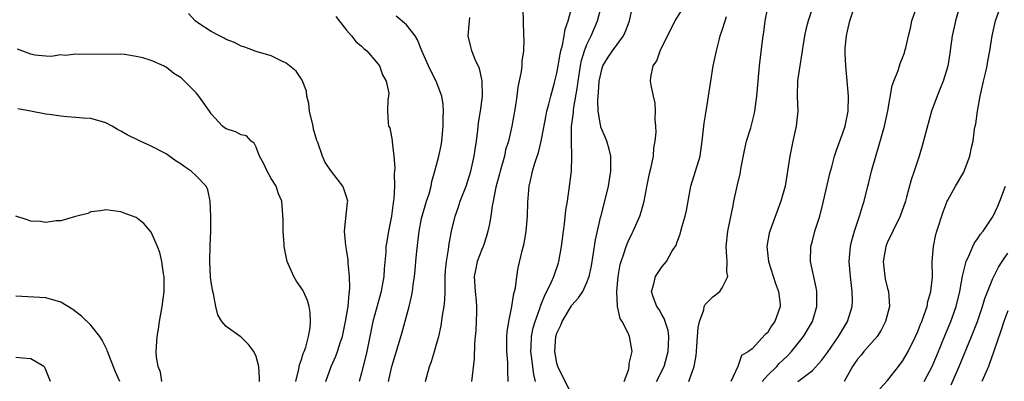
# Model space of a CAD drawing. Units: inches. Extents: x 2568000 to 2571000, y 1548000 to 1551000.
# Drawn here: x 2569472 to 2569603, y 1548359 to 1548407 of the extents above; entities that cross this region are included whole.
import ezdxf

# ---------------------------------------------------------------- set-up
doc = ezdxf.new("R2010")
doc.units = ezdxf.units.IN
doc.header["$MEASUREMENT"] = 0
doc.layers.add('LD25681548_2ft', color=135, linetype='Continuous')

msp = doc.modelspace()

# ---------------------------------------------------------------- linework, layer by layer
at = {"layer": 'LD25681548_2ft'}
for points, elevation in [([(2569538.47, 1548408.47), (2569538.53, 1548407), (2569538.57, 1548405), (2569538.59, 1548404.59), (2569538.54, 1548403), (2569538.34, 1548401.66), (2569538.33, 1548401), (2569538.26, 1548400.26), (2569537.81, 1548398.19), (2569537.67, 1548397), (2569537.46, 1548395.46), (2569537.02, 1548393), (2569536.54, 1548391), (2569536.18, 1548389.82), (2569536.01, 1548389), (2569535.43, 1548387), (2569535.35, 1548386.65), (2569534.86, 1548384.86), (2569534.52, 1548383), (2569534.38, 1548382.38), (2569534.21, 1548381), (2569534.01, 1548380.01), (2569533.83, 1548379), (2569533.64, 1548378.36), (2569533.19, 1548377), (2569533, 1548376.57), (2569532.41, 1548375), (2569532.16, 1548373.84), (2569532, 1548373), (2569532.11, 1548371), (2569532.26, 1548369.74), (2569532.32, 1548369), (2569532.28, 1548368.28), (2569532.27, 1548367), (2569532.2, 1548365.8), (2569532.11, 1548365), (2569532.03, 1548364.03), (2569531.98, 1548362.02), (2569531.63, 1548359)], 7976), ([(2569536.53, 1548359), (2569536.46, 1548360.46), (2569536.48, 1548361), (2569536.46, 1548361.54), (2569536.33, 1548363), (2569536.35, 1548365), (2569536.39, 1548365.61), (2569536.61, 1548367), (2569537.02, 1548369), (2569537.27, 1548370.73), (2569537.37, 1548371), (2569537.49, 1548371.49), (2569537.67, 1548373), (2569537.86, 1548374.14), (2569538.39, 1548376.39), (2569538.64, 1548377.36), (2569538.93, 1548379), (2569539.1, 1548381), (2569539.13, 1548382.87), (2569539.3, 1548385), (2569539.64, 1548386.36), (2569539.76, 1548387), (2569540.05, 1548388.05), (2569540.53, 1548389.47), (2569540.91, 1548391), (2569541, 1548391.43), (2569541.55, 1548394.45), (2569541.67, 1548395), (2569541.92, 1548395.92), (2569542.17, 1548397), (2569542.64, 1548398.64), (2569543, 1548400.03), (2569543.18, 1548401), (2569543.44, 1548402.56), (2569543.54, 1548403), (2569543.76, 1548403.76), (2569543.97, 1548405), (2569544.09, 1548405.91), (2569544.49, 1548407), (2569545.02, 1548409)], 7978), ([(2569540.16, 1548359), (2569539.93, 1548359.93), (2569539.63, 1548362.37), (2569539.54, 1548363), (2569539.57, 1548363.57), (2569539.63, 1548365), (2569539.85, 1548366.15), (2569540.09, 1548367), (2569540.72, 1548368.72), (2569540.84, 1548369.16), (2569541.42, 1548370.58), (2569541.66, 1548371), (2569542.26, 1548372.26), (2569542.57, 1548373), (2569543.2, 1548374.8), (2569543.27, 1548375), (2569543.63, 1548377), (2569543.86, 1548379), (2569543.99, 1548379.99), (2569544.18, 1548381.82), (2569544.39, 1548383), (2569544.64, 1548384.64), (2569544.93, 1548387), (2569545, 1548389), (2569544.92, 1548391), (2569544.94, 1548392.94), (2569545.21, 1548394.79), (2569545.2, 1548395), (2569545.22, 1548395.22), (2569545.73, 1548398.27), (2569545.81, 1548399), (2569546.13, 1548401), (2569546.27, 1548401.73), (2569546.66, 1548403), (2569547, 1548403.88), (2569547.55, 1548405), (2569548.4, 1548407), (2569548.93, 1548409)], 7980), ([(2569545, 1548357.25), (2569543.14, 1548361), (2569543, 1548361.46), (2569542.72, 1548363), (2569542.86, 1548365), (2569543, 1548365.43), (2569543.5, 1548366.5), (2569543.68, 1548367), (2569544.93, 1548369.07), (2569545, 1548369.17), (2569545.87, 1548370.13), (2569546.43, 1548371), (2569547, 1548372.17), (2569547.31, 1548373), (2569547.6, 1548374.4), (2569547.84, 1548375.84), (2569548.12, 1548377.88), (2569548.82, 1548380.82), (2569548.88, 1548381.12), (2569549.38, 1548383), (2569549.85, 1548385), (2569550.18, 1548387), (2569550.18, 1548389), (2569549.95, 1548389.95), (2569549.64, 1548391), (2569549.46, 1548391.46), (2569549, 1548392.48), (2569548.85, 1548392.85), (2569548.83, 1548393), (2569548.82, 1548393.18), (2569548.49, 1548395), (2569548.43, 1548396.43), (2569548.53, 1548397.47), (2569548.63, 1548399), (2569549, 1548400.7), (2569549.1, 1548401), (2569549.83, 1548402.17), (2569550.39, 1548403), (2569551, 1548403.87), (2569551.85, 1548405), (2569552.21, 1548405.79), (2569552.64, 1548407), (2569553, 1548408.66)], 7982), ([(2569551.97, 1548359), (2569552.52, 1548360.52), (2569552.61, 1548361), (2569552.61, 1548361.39), (2569553.02, 1548363), (2569552.68, 1548365), (2569552.45, 1548365.55), (2569551.69, 1548367), (2569551.42, 1548367.42), (2569551.06, 1548369), (2569550.97, 1548370.97), (2569551.16, 1548373), (2569551.43, 1548374.57), (2569551.55, 1548375), (2569551.87, 1548375.87), (2569552.23, 1548377), (2569552.43, 1548377.57), (2569553, 1548378.76), (2569553.13, 1548379), (2569554.03, 1548381), (2569554.27, 1548381.73), (2569554.6, 1548383), (2569555, 1548385.13), (2569555.32, 1548386.68), (2569555.55, 1548387.55), (2569555.83, 1548389), (2569555.91, 1548390.09), (2569556.09, 1548391), (2569556.21, 1548392.21), (2569556.18, 1548393), (2569556.07, 1548393.93), (2569556.13, 1548395), (2569556.07, 1548396.07), (2569555.84, 1548397), (2569555.55, 1548398.45), (2569555.47, 1548399), (2569555.51, 1548399.51), (2569555.8, 1548401), (2569556.31, 1548401.69), (2569556.74, 1548403), (2569557.71, 1548405), (2569558.73, 1548407), (2569559.98, 1548409)], 7984), ([(2569560.55, 1548359), (2569561.27, 1548361), (2569561.52, 1548362.48), (2569561.55, 1548363), (2569561.72, 1548365), (2569561.78, 1548366.22), (2569561.97, 1548367), (2569562.56, 1548368.56), (2569562.61, 1548369), (2569562.72, 1548369.28), (2569563.73, 1548370.27), (2569564.67, 1548371), (2569565, 1548371.47), (2569565.73, 1548373), (2569565.62, 1548373.62), (2569565.66, 1548375), (2569565.59, 1548375.59), (2569565.52, 1548377), (2569565.72, 1548379), (2569566.44, 1548382.44), (2569566.54, 1548383), (2569566.97, 1548385), (2569567.37, 1548386.63), (2569567.53, 1548387.53), (2569568.01, 1548389.99), (2569568.24, 1548391), (2569568.78, 1548392.78), (2569569.28, 1548394.72), (2569569.34, 1548395), (2569569.6, 1548397), (2569569.78, 1548399), (2569569.97, 1548401), (2569570.34, 1548404.34), (2569570.43, 1548405), (2569570.51, 1548405.49), (2569570.7, 1548407), (2569571.1, 1548409)], 7988), ([(2569577.08, 1548409), (2569576.45, 1548407), (2569576.14, 1548405.86), (2569575.96, 1548405), (2569575.62, 1548403), (2569575.56, 1548402.44), (2569575.3, 1548401), (2569575.03, 1548399.03), (2569574.97, 1548396.97), (2569575.04, 1548395), (2569574.85, 1548393), (2569574.4, 1548391), (2569573.97, 1548389), (2569573.68, 1548387), (2569573.36, 1548385), (2569572.81, 1548383), (2569572.3, 1548381.7), (2569571.31, 1548379), (2569571.25, 1548378.75), (2569570.95, 1548377), (2569571.13, 1548375), (2569572.07, 1548372.07), (2569572.5, 1548371), (2569572.7, 1548369.3), (2569572.71, 1548369), (2569572, 1548367), (2569571.56, 1548366.44), (2569571, 1548365.5), (2569570.72, 1548365.28), (2569569, 1548363.38), (2569568.51, 1548363), (2569567.54, 1548362.46), (2569567.05, 1548361), (2569566.12, 1548359)], 7990), ([(2569570.29, 1548359), (2569571, 1548359.81), (2569572.26, 1548361), (2569572.59, 1548361.41), (2569573.63, 1548362.37), (2569574.21, 1548363), (2569575.83, 1548365), (2569577.02, 1548367), (2569577.6, 1548369), (2569577.58, 1548370.42), (2569577.59, 1548371), (2569577.51, 1548371.51), (2569576.73, 1548375), (2569576.8, 1548377), (2569577, 1548377.72), (2569577.33, 1548379), (2569577.96, 1548381), (2569578.49, 1548383), (2569579.3, 1548386.7), (2569579.57, 1548387.57), (2569579.95, 1548389), (2569580.21, 1548389.79), (2569581, 1548391.95), (2569581.33, 1548393), (2569581.73, 1548395), (2569581.78, 1548397), (2569581.42, 1548401), (2569581.36, 1548402.64), (2569581.35, 1548403), (2569581.37, 1548403.37), (2569581.51, 1548405), (2569581.64, 1548405.64), (2569581.96, 1548407), (2569582.71, 1548409.29)], 7992), ([(2569575.04, 1548359), (2569577, 1548360.47), (2569578.21, 1548361.79), (2569579, 1548362.89), (2569580.48, 1548365), (2569581, 1548365.9), (2569581.68, 1548367), (2569582.29, 1548369), (2569582.31, 1548369.69), (2569582.3, 1548371), (2569582.04, 1548373), (2569581.87, 1548375), (2569581.99, 1548375.99), (2569582.06, 1548377), (2569582.23, 1548377.77), (2569582.6, 1548379), (2569583.28, 1548381), (2569583.65, 1548382.35), (2569583.86, 1548383), (2569584.36, 1548385), (2569584.5, 1548385.5), (2569584.87, 1548387), (2569585.42, 1548389), (2569585.79, 1548390.21), (2569586.57, 1548393), (2569587.03, 1548395.03), (2569587.59, 1548398.41), (2569587.81, 1548399), (2569588.39, 1548400.39), (2569588.57, 1548401), (2569588.65, 1548401.35), (2569589, 1548402.08), (2569589.23, 1548402.77), (2569589.31, 1548403), (2569589.43, 1548403.43), (2569589.76, 1548405), (2569590.05, 1548406.05), (2569590.21, 1548407), (2569590.91, 1548409)], 7994), ([(2569596.6, 1548409), (2569596.01, 1548407), (2569595.84, 1548406.16), (2569595.59, 1548405), (2569595.35, 1548403.35), (2569595.28, 1548402.72), (2569595, 1548400.99), (2569594.41, 1548399), (2569594.01, 1548397.99), (2569593.59, 1548397), (2569592.85, 1548395), (2569591.61, 1548390.39), (2569591.18, 1548389), (2569590.53, 1548387), (2569590.14, 1548385.86), (2569589.53, 1548383.53), (2569589.38, 1548383), (2569588.67, 1548381), (2569587.68, 1548379), (2569587.47, 1548378.53), (2569587, 1548377.6), (2569586.75, 1548377), (2569586.41, 1548375), (2569586.63, 1548373), (2569586.69, 1548372.69), (2569587, 1548371.41), (2569587.11, 1548371), (2569587.23, 1548369), (2569586.73, 1548367), (2569586.16, 1548365.84), (2569585.59, 1548365), (2569583.83, 1548363), (2569583.46, 1548362.54), (2569583, 1548362), (2569582.59, 1548361.41), (2569582.33, 1548361), (2569581.2, 1548359)], 7996), ([(2569585.98, 1548358.02), (2569587, 1548359.17), (2569588.43, 1548361), (2569588.69, 1548361.31), (2569589, 1548361.74), (2569589.72, 1548363), (2569590.7, 1548365), (2569591, 1548365.69), (2569591.36, 1548366.64), (2569591.53, 1548367), (2569591.87, 1548367.87), (2569592.26, 1548369), (2569592.36, 1548369.64), (2569592.77, 1548371), (2569592.95, 1548372.95), (2569592.92, 1548375), (2569593.09, 1548377), (2569593.43, 1548378.57), (2569593.56, 1548379), (2569594.4, 1548381.6), (2569594.94, 1548383), (2569595, 1548383.13), (2569596.05, 1548385), (2569597.12, 1548386.88), (2569597.18, 1548387), (2569597.94, 1548389), (2569598.17, 1548390.17), (2569598.37, 1548391), (2569598.57, 1548392.57), (2569598.65, 1548393), (2569598.72, 1548393.28), (2569598.94, 1548395), (2569599.31, 1548397), (2569599.77, 1548399), (2569600.03, 1548400.03), (2569600.24, 1548401), (2569600.34, 1548401.66), (2569600.61, 1548403), (2569600.93, 1548405), (2569601.37, 1548407), (2569602.05, 1548409)], 7998), ([(2569512.26, 1548359), (2569512.95, 1548361), (2569513.6, 1548362.4), (2569513.82, 1548363), (2569514.18, 1548364.18), (2569514.46, 1548365), (2569514.88, 1548367), (2569515.21, 1548369), (2569515.34, 1548370.66), (2569515.42, 1548371), (2569515.46, 1548371.46), (2569515.42, 1548373), (2569515.23, 1548374.77), (2569515.21, 1548375.21), (2569515, 1548376.57), (2569514.9, 1548377.1), (2569514.72, 1548379), (2569515.13, 1548382.87), (2569515.17, 1548383), (2569515.14, 1548383.14), (2569515, 1548383.61), (2569514.66, 1548384.66), (2569514.53, 1548385), (2569513, 1548386.97), (2569512.17, 1548388.17), (2569511.8, 1548389), (2569511.18, 1548390.82), (2569511.07, 1548391.07), (2569510.6, 1548392.6), (2569510.56, 1548393), (2569510.1, 1548395), (2569509.99, 1548395.99), (2569509.71, 1548397), (2569509.67, 1548397.67), (2569509.1, 1548399.1), (2569508.3, 1548400.3), (2569507, 1548401.38), (2569506.31, 1548401.69), (2569505, 1548402.33), (2569503, 1548402.93), (2569501.49, 1548403.49), (2569501, 1548403.63), (2569500.11, 1548404.11), (2569499, 1548404.51), (2569498.71, 1548404.71), (2569498.09, 1548405), (2569497, 1548405.61), (2569495.34, 1548406.66), (2569494.87, 1548407), (2569493.99, 1548407.99)], 7968), ([(2569513.59, 1548407.59), (2569515, 1548405.78), (2569515.66, 1548405), (2569516.24, 1548404.24), (2569517, 1548403.62), (2569517.31, 1548403.31), (2569517.69, 1548403), (2569519, 1548401.49), (2569519.39, 1548401), (2569519.81, 1548399.81), (2569520.28, 1548399), (2569520.62, 1548397.38), (2569520.61, 1548397), (2569520.51, 1548396.51), (2569520.47, 1548395), (2569520.57, 1548393.43), (2569520.59, 1548393), (2569520.75, 1548392.75), (2569521, 1548391.59), (2569521.09, 1548391.09), (2569521.08, 1548390.92), (2569521.3, 1548389), (2569521.43, 1548387.43), (2569521.36, 1548386.64), (2569521.41, 1548385), (2569521.32, 1548383.32), (2569521.23, 1548382.77), (2569521.01, 1548381), (2569520.59, 1548379), (2569520.36, 1548377.64), (2569520.26, 1548377), (2569520.24, 1548376.24), (2569520, 1548374), (2569519.96, 1548373), (2569519.77, 1548371.77), (2569519.63, 1548371), (2569518.53, 1548367), (2569518.11, 1548365), (2569517.72, 1548363), (2569517.58, 1548362.42), (2569517, 1548360.16), (2569516.67, 1548359)], 7970), ([(2569520.58, 1548359), (2569521.03, 1548361), (2569521.93, 1548363.93), (2569522.41, 1548365.59), (2569523.35, 1548369), (2569523.67, 1548370.33), (2569523.77, 1548371), (2569523.86, 1548371.86), (2569524.05, 1548373), (2569524.15, 1548373.85), (2569524.23, 1548375), (2569524.36, 1548376.36), (2569524.67, 1548379), (2569525, 1548380.72), (2569525.06, 1548381), (2569525.65, 1548383), (2569525.99, 1548383.99), (2569526.27, 1548385), (2569526.38, 1548385.62), (2569526.78, 1548387), (2569527.28, 1548389), (2569527.58, 1548390.42), (2569527.68, 1548391), (2569527.88, 1548393), (2569527.86, 1548394.14), (2569527.91, 1548395), (2569527.86, 1548395.86), (2569527.68, 1548397), (2569526.93, 1548399), (2569526.25, 1548400.25), (2569525.91, 1548401), (2569525.03, 1548403), (2569524.47, 1548404.47), (2569524.12, 1548405), (2569523, 1548406.47), (2569521.63, 1548407.63)], 7972), ([(2569525.53, 1548359), (2569526.05, 1548361), (2569526.31, 1548361.69), (2569526.72, 1548363), (2569527, 1548363.97), (2569527.27, 1548365), (2569527.58, 1548366.42), (2569527.8, 1548367.8), (2569528, 1548369), (2569528.1, 1548369.9), (2569528.13, 1548371), (2569528.12, 1548372.12), (2569528.15, 1548373), (2569528.19, 1548373.81), (2569528.3, 1548375), (2569528.58, 1548376.58), (2569528.67, 1548377.33), (2569528.98, 1548379), (2569529.46, 1548381), (2569529.88, 1548382.12), (2569530.15, 1548383), (2569530.92, 1548385), (2569531.55, 1548387), (2569532.01, 1548389), (2569532.12, 1548389.88), (2569532.28, 1548391), (2569532.47, 1548392.47), (2569532.58, 1548393.42), (2569532.84, 1548395), (2569533.08, 1548397), (2569533.04, 1548399.04), (2569532.68, 1548400.68), (2569532.12, 1548401.88), (2569531.67, 1548403), (2569531.55, 1548403.55), (2569531.18, 1548405), (2569531.35, 1548407), (2569531.43, 1548407.43)], 7974), ([(2569556.26, 1548359), (2569557.26, 1548361), (2569557.8, 1548363), (2569557.86, 1548363.86), (2569557.88, 1548365), (2569557.79, 1548365.79), (2569557.39, 1548367), (2569557.32, 1548367.32), (2569557, 1548367.83), (2569556.59, 1548368.59), (2569556.29, 1548369), (2569555.84, 1548370.16), (2569555.58, 1548371), (2569555.83, 1548371.83), (2569556.11, 1548373), (2569557, 1548374.33), (2569557.57, 1548375), (2569558.3, 1548376.3), (2569558.85, 1548377.15), (2569559, 1548377.58), (2569559.4, 1548378.6), (2569559.49, 1548379), (2569559.67, 1548379.67), (2569560.08, 1548381), (2569560.23, 1548381.77), (2569560.83, 1548385), (2569561.45, 1548387), (2569562.04, 1548389), (2569562.33, 1548391), (2569562.61, 1548393.39), (2569562.88, 1548395), (2569563.19, 1548397), (2569563.47, 1548399), (2569563.8, 1548401), (2569564.22, 1548403), (2569564.63, 1548404.63), (2569564.73, 1548405), (2569565, 1548405.76), (2569565.38, 1548407), (2569565.58, 1548407.58)], 7986), ([(2569508.26, 1548359), (2569508.66, 1548360.66), (2569508.75, 1548361.25), (2569509, 1548361.93), (2569509.24, 1548362.76), (2569509.36, 1548363), (2569509.58, 1548363.58), (2569509.94, 1548365), (2569510.16, 1548366.16), (2569510.2, 1548367), (2569510.18, 1548368.18), (2569510.05, 1548369), (2569509.81, 1548369.81), (2569509.28, 1548371), (2569509.18, 1548371.18), (2569508.37, 1548372.37), (2569508.01, 1548373), (2569507.13, 1548375), (2569506.77, 1548376.77), (2569506.73, 1548377), (2569506.7, 1548377.3), (2569506.57, 1548379), (2569506.57, 1548380.57), (2569506.39, 1548383), (2569505.98, 1548383.98), (2569505.64, 1548385), (2569505, 1548386.03), (2569504.44, 1548387), (2569503.99, 1548387.99), (2569503.44, 1548389), (2569503, 1548390.2), (2569502.74, 1548390.74), (2569502.31, 1548391), (2569501.7, 1548391.7), (2569501, 1548391.86), (2569500.24, 1548392.24), (2569499, 1548392.64), (2569498.79, 1548392.79), (2569498.52, 1548393), (2569497, 1548394.64), (2569496.77, 1548395), (2569496.04, 1548396.04), (2569495.36, 1548397), (2569495, 1548397.43), (2569493.45, 1548399), (2569493, 1548399.44), (2569492.02, 1548400.02), (2569491, 1548400.85), (2569490.87, 1548400.87), (2569490.65, 1548401), (2569489, 1548401.73), (2569487.9, 1548402.1), (2569487, 1548402.28), (2569485.49, 1548402.51), (2569485, 1548402.55), (2569483.47, 1548402.53), (2569483, 1548402.56), (2569481.49, 1548402.51), (2569481, 1548402.55), (2569479.49, 1548402.51), (2569479, 1548402.58), (2569477.59, 1548402.41), (2569477, 1548402.48), (2569475.72, 1548402.28), (2569475, 1548402.32), (2569473.55, 1548402.45), (2569473, 1548402.57), (2569471.25, 1548403.25)], 7966), ([(2569503.41, 1548359), (2569503.45, 1548359.45), (2569503.34, 1548361), (2569503, 1548362.34), (2569502.66, 1548363), (2569501.96, 1548363.96), (2569501, 1548364.93), (2569499, 1548366.33), (2569498.41, 1548367), (2569497.87, 1548367.87), (2569497.61, 1548369), (2569497.31, 1548370.69), (2569497.16, 1548371.16), (2569497, 1548372.27), (2569496.92, 1548372.92), (2569496.82, 1548375), (2569496.87, 1548377.13), (2569496.97, 1548379), (2569496.97, 1548380.97), (2569496.88, 1548383), (2569496.54, 1548384.54), (2569496.34, 1548385), (2569495, 1548386.39), (2569494.34, 1548387), (2569493.54, 1548387.54), (2569493, 1548387.92), (2569492.34, 1548388.34), (2569491, 1548389.31), (2569489, 1548390.35), (2569487.56, 1548391), (2569485.82, 1548391.82), (2569485, 1548392.34), (2569484.54, 1548392.54), (2569483.81, 1548393), (2569483, 1548393.44), (2569481, 1548394.01), (2569479.95, 1548394.05), (2569479, 1548394.14), (2569477.78, 1548394.22), (2569477, 1548394.3), (2569475.45, 1548394.55), (2569475, 1548394.61), (2569472.97, 1548395), (2569471.29, 1548395.29)], 7964), ([(2569591.87, 1548359), (2569592.93, 1548361), (2569593.54, 1548362.46), (2569594.69, 1548365.31), (2569595.4, 1548367), (2569596.1, 1548369), (2569596.61, 1548371), (2569596.98, 1548373.02), (2569597.46, 1548375), (2569597.91, 1548375.91), (2569598.34, 1548377), (2569598.54, 1548377.46), (2569599, 1548378.06), (2569599.37, 1548378.63), (2569599.69, 1548379), (2569601.05, 1548381), (2569601.65, 1548382.35), (2569601.95, 1548383), (2569602.7, 1548385)], 8000), ([(2569490.44, 1548359), (2569490.24, 1548360.24), (2569489.96, 1548361), (2569489.73, 1548362.27), (2569489.67, 1548363), (2569489.81, 1548365), (2569490, 1548366), (2569490.13, 1548367), (2569490.5, 1548369), (2569490.76, 1548371), (2569490.74, 1548373), (2569490.67, 1548373.33), (2569490.44, 1548375), (2569490.18, 1548376.18), (2569489.87, 1548377), (2569489, 1548378.9), (2569488.04, 1548380.04), (2569487, 1548380.82), (2569486.89, 1548380.89), (2569486.55, 1548381), (2569485.43, 1548381.43), (2569485, 1548381.58), (2569483, 1548381.85), (2569482.29, 1548381.71), (2569481, 1548381.59), (2569480.61, 1548381.39), (2569478.96, 1548380.96), (2569477, 1548380.39), (2569476.39, 1548380.39), (2569475, 1548380.17), (2569474.3, 1548380.3), (2569473, 1548380.37), (2569472.53, 1548380.53), (2569471, 1548381)], 7962), ([(2569595.45, 1548358.55), (2569596.54, 1548361), (2569598.17, 1548365), (2569598.95, 1548367), (2569599.62, 1548369), (2569599.93, 1548370.07), (2569601, 1548372.74), (2569601.12, 1548373), (2569601.75, 1548374.25), (2569602.25, 1548375), (2569603, 1548376.08)], 8002), ([(2569484.87, 1548359), (2569484.29, 1548360.29), (2569483.23, 1548363), (2569483.18, 1548363.18), (2569482.51, 1548364.51), (2569482.19, 1548365), (2569481, 1548366.51), (2569479.73, 1548367.73), (2569479, 1548368.29), (2569478.58, 1548368.58), (2569477, 1548369.55), (2569475, 1548370.13), (2569471, 1548370.38)], 7960), ([(2569603, 1548368.4), (2569602.47, 1548367), (2569602.12, 1548365.88), (2569601.1, 1548362.9), (2569600.57, 1548361.43), (2569600.4, 1548361), (2569599.54, 1548359)], 8004), ([(2569475.64, 1548359), (2569475, 1548360.58), (2569474.86, 1548360.86), (2569474.72, 1548361), (2569473, 1548362.01), (2569471.9, 1548362.1), (2569471, 1548362.23)], 7958)]:
    msp.add_lwpolyline(points, dxfattribs=dict(at, elevation=elevation))

doc.saveas('drawing.dxf')
